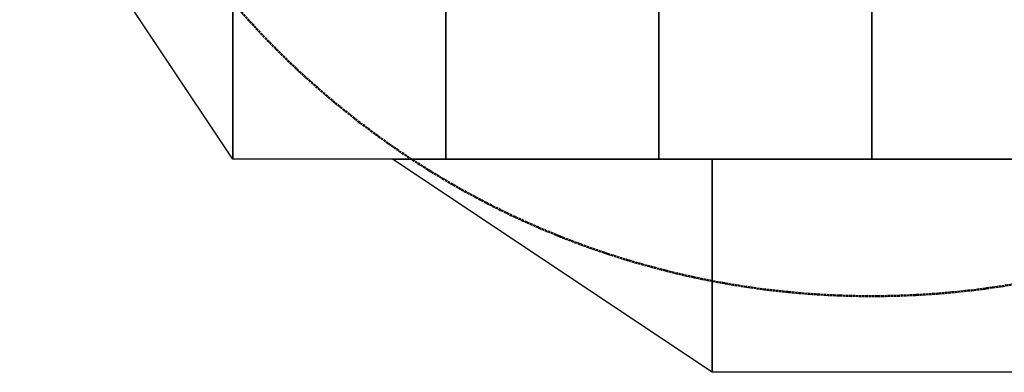
# Model space of a CAD drawing. Units: inches. Extents: x -9181 to -1181, y 31414 to 39914.
# Drawn here: x -9181 to -4559, y 31414 to 33070 of the extents above; entities that cross this region are included whole.
import ezdxf

# ---------------------------------------------------------------- set-up
doc = ezdxf.new("R2010")
doc.units = ezdxf.units.IN
doc.header["$MEASUREMENT"] = 0
doc.linetypes.add('ACAD_ISO02W100', pattern=[15, 12, -3])
for name, color, linetype in [('001 MDP Equipment', 5, 'Continuous'), ('002 MDP Fall Zone', 6, 'ACAD_ISO02W100'), ('004 MDP 1.5m x 1m Grass Mats', 7, 'Continuous')]:
    doc.layers.add(name, color=color, linetype=linetype)

# ---------------------------------------------------------------- blocks, each defined once
blk = doc.blocks.new('A$C14C27B5C')
at = {"layer": '002 MDP Fall Zone', "lineweight": 50}
blk.add_circle((3950, 3950), 3950, dxfattribs=at)
blk = doc.blocks.new('A$C45B70241')
at = {"layer": '001 MDP Equipment'}
blk.add_blockref('A$C14C27B5C', (0, 0), dxfattribs=at)

msp = doc.modelspace()

# ---------------------------------------------------------------- linework, layer by layer
at = {"layer": '004 MDP 1.5m x 1m Grass Mats'}
for points in [[(-9180.8, 33914.1), (-8180.8, 33914.1), (-8180.8, 32414.1)], [(-8180.8, 33914.1), (-7180.8, 33914.1), (-7180.8, 32414.1), (-8180.8, 32414.1)], [(-7180.8, 33914.1), (-6180.8, 33914.1), (-6180.8, 32414.1), (-7180.8, 32414.1)], [(-6180.8, 33914.1), (-5180.8, 33914.1), (-5180.8, 32414.1), (-6180.8, 32414.1)], [(-5180.8, 33914.1), (-4180.8, 33914.1), (-4180.8, 32414.1), (-5180.8, 32414.1)], [(-7430.8, 32414.1), (-5930.8, 32414.1), (-5930.8, 31414.1)], [(-5930.8, 31414.1), (-5930.8, 32414.1), (-4430.8, 32414.1), (-4430.8, 31414.1)]]:
    msp.add_lwpolyline(points, close=True, dxfattribs=at)

# ---------------------------------------------------------------- block references
at = {"layer": '001 MDP Equipment'}
msp.add_blockref('A$C45B70241', (-9130.8, 31771.8), dxfattribs=at)

doc.saveas('drawing.dxf')
